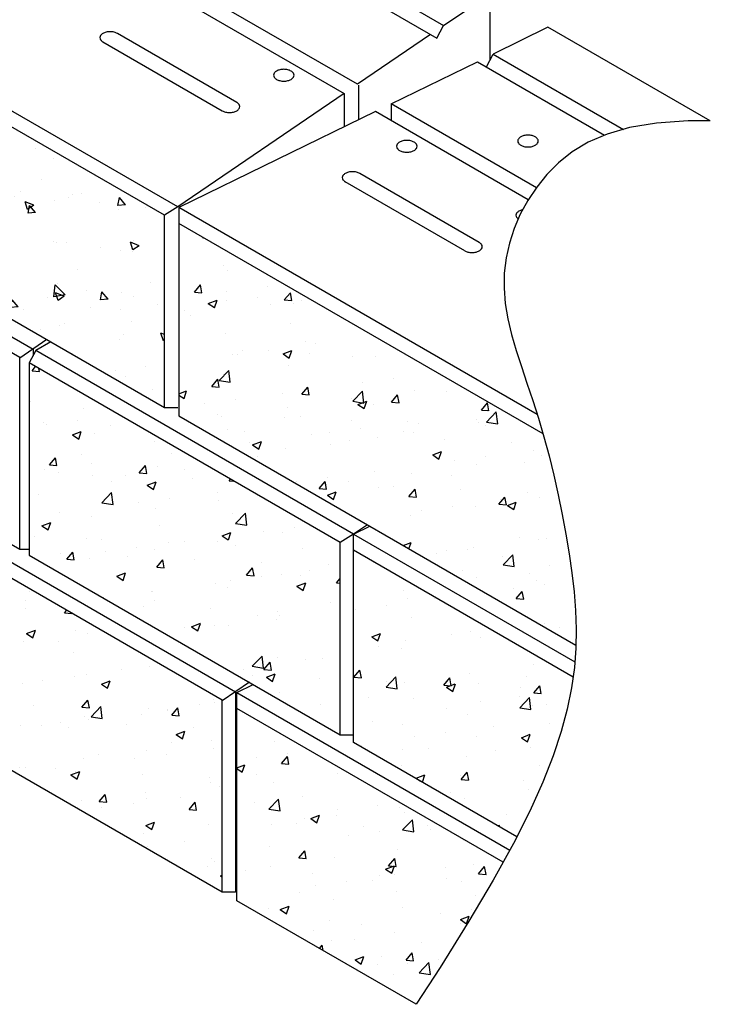
# Model space of a CAD drawing. Units: inches. Extents: x 440 to 754, y 1052 to 1259.
# Drawn here: x 513 to 533, y 1101 to 1131 of the extents above; entities that cross this region are included whole.
import ezdxf

# ---------------------------------------------------------------- set-up
doc = ezdxf.new("R2010")
doc.units = ezdxf.units.IN
doc.header["$MEASUREMENT"] = 0
doc.layers.add('UNIT', color=2, linetype='Continuous')

# ---------------------------------------------------------------- blocks, each defined once
blk = doc.blocks.new('*X12')
at = {"color": 0}
for p, q in [((364.107, 278.967), (364.236, 278.956)), ((364.236, 278.955), (364.221, 279.033)), ((363.934, 278.62), (363.934, 278.62)), ((364.034, 278.119), (364.034, 278.119)), ((362.849, 277.938), (362.849, 277.938)), ((362.948, 277.141), (362.948, 277.141)), ((360.589, 276.831), (360.589, 276.831)), ((361.527, 276.954), (361.527, 276.954)), ((362.078, 276.813), (362.34, 276.914)), ((362.265, 276.687), (362.341, 276.913)), ((363.988, 276.871), (363.988, 276.871)), ((360.939, 276.298), (361.231, 276.602)), ((361.273, 276.246), (361.231, 276.602)), ((361.842, 276.39), (362.023, 276.605)), ((362.066, 276.37), (362.023, 276.605)), ((362.04, 276.59), (362.04, 276.59)), ((362.078, 276.813), (362.264, 276.687)), ((360.146, 276.35), (360.146, 276.35)), ((360.939, 276.298), (361.272, 276.246)), ((361.842, 276.39), (362.066, 276.37)), ((360.117, 276.107), (360.117, 276.107)), ((362.119, 276.022), (362.119, 276.022)), ((362.32, 276.002), (362.32, 276.002)), ((364.121, 275.938), (364.121, 275.938)), ((364.33, 275.974), (364.33, 275.974)), ((358.906, 275.688), (358.906, 275.688)), ((358.927, 275.603), (359.19, 275.704)), ((359.114, 275.477), (359.19, 275.704)), ((361.961, 275.662), (361.961, 275.662)), ((358.927, 275.603), (359.114, 275.478)), ((359.602, 275.352), (359.602, 275.352)), ((360.133, 275.627), (360.133, 275.627)), ((360.541, 275.475), (360.541, 275.475)), ((360.908, 275.603), (360.908, 275.603)), ((362.91, 275.518), (362.91, 275.518)), ((363.942, 275.623), (363.942, 275.623)), ((357.946, 275.251), (357.946, 275.251)), ((360.101, 275.102), (360.101, 275.102)), ((361.995, 275.342), (361.995, 275.342)), ((363.218, 275.179), (363.218, 275.179)), ((364.316, 275.303), (364.38, 275.328)), ((364.316, 275.303), (364.38, 275.26)), ((358.175, 274.838), (358.175, 274.838)), ((361.031, 274.803), (361.031, 274.803)), ((363.343, 274.495), (363.343, 274.495)), ((364.282, 274.619), (364.282, 274.619)), ((356.983, 274.04), (357.164, 274.255)), ((357.207, 274.02), (357.164, 274.255)), ((357.369, 274.285), (357.369, 274.285)), ((358.844, 274.428), (358.844, 274.428)), ((359.371, 274.201), (359.371, 274.201)), ((360.975, 274.183), (360.975, 274.183)), ((361.165, 274.094), (361.428, 274.194)), ((361.352, 273.967), (361.428, 274.194)), ((363.897, 274.374), (363.897, 274.374)), ((356.657, 274.052), (356.657, 274.052)), ((356.983, 274.04), (357.207, 274.02)), ((359.554, 273.996), (359.554, 273.996)), ((359.673, 273.805), (359.853, 274.02)), ((359.897, 273.785), (359.854, 274.02)), ((361.165, 274.094), (361.352, 273.968)), ((361.373, 274.116), (361.373, 274.116)), ((361.949, 274.093), (361.949, 274.093)), ((363.375, 274.031), (363.375, 274.031)), ((358.13, 273.589), (358.13, 273.589)), ((358.616, 273.873), (358.616, 273.873)), ((359.673, 273.805), (359.897, 273.785)), ((360.055, 273.853), (360.055, 273.853)), ((362.362, 273.569), (362.543, 273.785)), ((362.587, 273.549), (362.543, 273.784)), ((354.827, 273.374), (354.827, 273.374)), ((356.182, 273.308), (356.182, 273.308)), ((356.247, 273.561), (356.247, 273.561)), ((362.362, 273.569), (362.586, 273.55)), ((362.464, 273.491), (362.464, 273.491)), ((354.288, 273.068), (354.288, 273.068)), ((360.277, 273.116), (360.277, 273.116)), ((362.357, 273.016), (362.357, 273.016)), ((363.295, 273.14), (363.295, 273.14)), ((363.851, 273.126), (363.851, 273.126)), ((357.434, 272.645), (357.726, 272.949)), ((357.768, 272.593), (357.726, 272.949)), ((358.015, 272.884), (358.277, 272.985)), ((358.015, 272.884), (358.201, 272.758)), ((358.09, 272.74), (358.09, 272.74)), ((358.201, 272.758), (358.277, 272.985)), ((359.988, 272.704), (359.988, 272.704)), ((361.904, 272.845), (361.904, 272.845)), ((354.637, 272.453), (354.637, 272.453)), ((357.434, 272.645), (357.767, 272.593)), ((358.568, 272.517), (358.568, 272.517)), ((360.009, 272.605), (360.009, 272.605)), ((355.903, 272.365), (355.903, 272.365)), ((356.639, 272.369), (356.639, 272.369)), ((357.629, 272.394), (357.629, 272.394)), ((358.084, 272.341), (358.084, 272.341)), ((358.641, 272.284), (358.641, 272.284)), ((360.643, 272.2), (360.643, 272.2)), ((361.436, 272.024), (361.728, 272.329)), ((361.77, 271.972), (361.728, 272.329)), ((352.124, 271.69), (352.304, 271.905)), ((352.348, 271.67), (352.305, 271.905)), ((353.426, 272.034), (353.426, 272.034)), ((353.716, 271.989), (353.716, 271.989)), ((353.841, 271.895), (353.841, 271.895)), ((354.242, 271.82), (354.242, 271.82)), ((355.261, 272.082), (355.261, 272.082)), ((355.428, 271.95), (355.428, 271.95)), ((356.136, 272.06), (356.136, 272.06)), ((357.43, 271.865), (357.43, 271.865)), ((361.436, 272.024), (361.77, 271.973)), ((351.529, 271.614), (351.529, 271.614)), ((352.124, 271.69), (352.348, 271.67)), ((352.317, 271.556), (352.317, 271.556)), ((352.902, 271.771), (352.902, 271.771)), ((354.813, 271.454), (354.994, 271.67)), ((354.864, 271.675), (355.126, 271.775)), ((354.864, 271.675), (355.05, 271.549)), ((355.038, 271.435), (354.994, 271.67)), ((355.05, 271.548), (355.126, 271.775)), ((359.432, 271.781), (359.432, 271.781)), ((361.434, 271.696), (361.434, 271.696)), ((354.813, 271.454), (355.038, 271.435)), ((357.503, 271.219), (357.684, 271.435)), ((357.728, 271.199), (357.684, 271.434)), ((359.002, 271.225), (359.002, 271.225)), ((359.964, 271.357), (359.964, 271.357)), ((360.253, 271.374), (360.516, 271.475)), ((360.253, 271.374), (360.439, 271.248)), ((360.44, 271.248), (360.516, 271.475)), ((357.503, 271.219), (357.727, 271.2)), ((357.581, 271.038), (357.581, 271.038)), ((358.038, 271.092), (358.038, 271.092)), ((360.193, 270.984), (360.374, 271.199)), ((360.193, 270.984), (360.233, 270.98)), ((360.397, 271.075), (360.374, 271.199)), ((356.091, 270.811), (356.091, 270.811)), ((356.643, 270.915), (356.643, 270.915)), ((351.713, 270.465), (351.975, 270.566)), ((351.713, 270.465), (351.899, 270.339)), ((351.889, 270.632), (351.889, 270.632)), ((351.9, 270.339), (351.976, 270.566)), ((352.854, 270.416), (352.854, 270.416)), ((353.891, 270.547), (353.891, 270.547)), ((354.197, 270.571), (354.197, 270.571)), ((354.274, 270.603), (354.274, 270.603)), ((355.893, 270.463), (355.893, 270.463)), ((357.895, 270.378), (357.895, 270.378)), ((357.935, 270.503), (357.935, 270.503)), ((351.915, 270.292), (351.915, 270.292)), ((352.271, 270.307), (352.271, 270.307)), ((355.748, 270.127), (355.748, 270.127)), ((357.102, 270.165), (357.365, 270.266)), ((357.102, 270.165), (357.289, 270.039)), ((357.289, 270.039), (357.365, 270.265)), ((357.993, 269.844), (357.993, 269.844)), ((353.561, 269.752), (353.561, 269.752)), ((356.045, 269.563), (356.045, 269.563)), ((356.595, 269.559), (356.595, 269.559)), ((358.015, 269.746), (358.015, 269.746)), ((351.374, 269.376), (351.374, 269.376)), ((353.929, 268.992), (354.221, 269.297)), ((354.151, 269.323), (354.151, 269.323)), ((354.263, 268.94), (354.221, 269.296)), ((355.656, 269.436), (355.656, 269.436)), ((356.646, 269.304), (356.646, 269.304)), ((351.868, 268.937), (351.868, 268.937)), ((352.226, 269.059), (352.226, 269.059)), ((352.644, 268.869), (352.825, 269.085)), ((352.644, 268.869), (352.868, 268.849)), ((352.868, 268.849), (352.825, 269.084)), ((353.288, 269.124), (353.288, 269.124)), ((353.929, 268.992), (354.262, 268.94)), ((353.951, 268.955), (354.214, 269.056)), ((353.951, 268.955), (354.138, 268.829)), ((354.138, 268.829), (354.214, 269.056)), ((354.459, 268.928), (354.459, 268.928)), ((351.159, 268.716), (351.159, 268.716)), ((353.161, 268.631), (353.161, 268.631)), ((355.334, 268.634), (355.515, 268.849)), ((355.334, 268.634), (355.558, 268.614)), ((355.558, 268.614), (355.515, 268.849)), ((352.272, 268.553), (352.272, 268.553)), ((355.163, 268.547), (355.163, 268.547)), ((351.95, 268.212), (351.95, 268.212)), ((353.952, 268.127), (353.952, 268.127)), ((354.105, 268.075), (354.105, 268.075)), ((350.957, 267.806), (351.063, 267.847)), ((350.987, 267.62), (351.063, 267.846)), ((352.18, 267.81), (352.18, 267.81)), ((354.67, 267.957), (354.67, 267.957)), ((350.957, 267.64), (350.987, 267.62)), ((352.301, 267.645), (352.301, 267.645)), ((353.705, 267.241), (353.705, 267.241)), ((351.518, 266.865), (351.518, 266.865)), ((352.134, 266.562), (352.134, 266.562)), ((352.415, 266.725), (352.415, 266.725)), ((351.315, 266.166), (351.315, 266.166))]:
    blk.add_line(p, q, dxfattribs=at)
blk = doc.blocks.new('*X10')
at = {"color": 0}
for p, q in [((396.957, 130.053), (396.957, 130.053)), ((397.708, 129.394), (397.971, 129.495)), ((397.708, 129.394), (397.895, 129.268)), ((397.895, 129.268), (397.971, 129.494)), ((398.019, 129.303), (398.019, 129.303)), ((396.968, 129.007), (397.148, 129.222)), ((396.968, 129.007), (397.192, 128.987)), ((397.192, 128.987), (397.149, 129.222)), ((397.856, 129.23), (397.856, 129.23)), ((398.75, 128.821), (398.75, 128.821)), ((398.833, 128.797), (398.833, 128.797)), ((399.657, 128.771), (399.791, 128.931)), ((399.657, 128.771), (399.882, 128.752)), ((399.882, 128.751), (399.855, 128.893)), ((397.853, 127.891), (398.146, 128.195)), ((398.187, 127.839), (398.146, 128.195)), ((399.401, 128.136), (399.401, 128.136)), ((400.34, 128.259), (400.34, 128.259)), ((397.033, 127.824), (397.033, 127.824)), ((397.853, 127.891), (398.187, 127.839)), ((399.288, 127.918), (399.288, 127.918)), ((399.947, 127.884), (400.209, 127.985)), ((399.947, 127.884), (400.133, 127.758)), ((400.133, 127.758), (400.209, 127.984)), ((400.63, 127.836), (400.63, 127.836)), ((397.101, 127.542), (397.101, 127.542)), ((398.704, 127.572), (398.704, 127.572)), ((401.856, 127.27), (402.145, 127.572)), ((402.189, 127.218), (402.148, 127.57)), ((401.856, 127.27), (402.189, 127.218)), ((400.774, 126.967), (400.774, 126.967)), ((396.856, 126.698), (397.058, 126.775)), ((396.856, 126.634), (396.982, 126.549)), ((396.982, 126.548), (397.058, 126.775)), ((398.103, 126.881), (398.103, 126.881)), ((398.415, 126.656), (398.415, 126.656)), ((399.353, 126.78), (399.353, 126.78)), ((400.105, 126.796), (400.105, 126.796)), ((402.107, 126.711), (402.107, 126.711)), ((402.478, 126.828), (402.478, 126.828)), ((396.892, 126.461), (396.892, 126.461)), ((397.488, 126.186), (397.669, 126.401)), ((397.712, 126.166), (397.669, 126.401)), ((398.894, 126.377), (398.894, 126.377)), ((400.584, 126.588), (400.584, 126.588)), ((402.185, 126.374), (402.448, 126.475)), ((402.185, 126.374), (402.372, 126.248)), ((402.372, 126.248), (402.448, 126.475)), ((403.507, 126.431), (403.507, 126.431)), ((397.488, 126.186), (397.712, 126.166)), ((398.659, 126.324), (398.659, 126.324)), ((400.178, 125.951), (400.358, 126.166)), ((400.402, 125.931), (400.359, 126.166)), ((400.896, 126.292), (400.896, 126.292)), ((401.32, 126.056), (401.32, 126.056)), ((402.898, 126.208), (402.898, 126.208)), ((404.514, 126.11), (404.514, 126.11)), ((400.178, 125.951), (400.402, 125.931)), ((402.155, 125.8), (402.155, 125.8)), ((402.867, 125.715), (403.048, 125.931)), ((403.092, 125.695), (403.048, 125.93)), ((403.094, 125.923), (403.094, 125.923)), ((404.38, 125.861), (404.38, 125.861)), ((399.133, 125.68), (399.133, 125.68)), ((399.787, 125.488), (399.787, 125.488)), ((402.433, 125.58), (402.433, 125.58)), ((402.867, 125.715), (403.092, 125.696)), ((404.405, 125.608), (404.405, 125.608)), ((405.557, 125.48), (405.626, 125.562)), ((405.557, 125.48), (405.781, 125.46)), ((405.781, 125.46), (405.779, 125.473)), ((396.946, 125.305), (396.946, 125.305)), ((397.428, 125.177), (397.428, 125.177)), ((398.367, 125.301), (398.367, 125.301)), ((399.034, 125.165), (399.297, 125.265)), ((399.034, 125.165), (399.221, 125.039)), ((399.221, 125.039), (399.297, 125.265)), ((400.539, 125.34), (400.539, 125.34)), ((402.218, 125.232), (402.218, 125.232)), ((397.357, 124.974), (397.357, 124.974)), ((398.613, 125.076), (398.613, 125.076)), ((399.359, 124.89), (399.359, 124.89)), ((404.423, 124.864), (404.686, 124.965)), ((404.423, 124.864), (404.61, 124.739)), ((404.61, 124.738), (404.686, 124.965)), ((405.896, 124.943), (405.896, 124.943)), ((406.26, 124.877), (406.26, 124.877)), ((400.032, 124.857), (400.032, 124.857)), ((401.361, 124.805), (401.361, 124.805)), ((403.363, 124.721), (403.363, 124.721)), ((403.528, 124.631), (403.528, 124.631)), ((404.335, 124.613), (404.335, 124.613)), ((405.364, 124.636), (405.364, 124.636)), ((397.845, 124.481), (397.845, 124.481)), ((401.169, 124.321), (401.169, 124.321)), ((402.108, 124.444), (402.108, 124.444)), ((402.387, 124.331), (402.387, 124.331)), ((405.838, 124.295), (405.838, 124.295)), ((407.366, 124.552), (407.366, 124.552)), ((398.801, 124.009), (398.801, 124.009)), ((400.493, 124.091), (400.493, 124.091)), ((398.595, 123.871), (398.643, 123.922)), ((398.652, 123.838), (398.643, 123.921)), ((401.273, 123.655), (401.535, 123.756)), ((401.459, 123.529), (401.535, 123.755)), ((403.651, 123.92), (403.651, 123.92)), ((407.269, 123.775), (407.269, 123.775)), ((408.109, 123.868), (408.109, 123.868)), ((401.273, 123.655), (401.459, 123.529)), ((401.464, 123.544), (401.464, 123.544)), ((404.91, 123.464), (404.91, 123.464)), ((405.849, 123.588), (405.849, 123.588)), ((406.215, 123.628), (406.215, 123.628)), ((406.662, 123.355), (406.924, 123.455)), ((406.848, 123.228), (406.925, 123.455)), ((400.698, 123.13), (400.879, 123.345)), ((400.698, 123.13), (400.922, 123.11)), ((400.922, 123.11), (400.879, 123.345)), ((402.353, 122.996), (402.645, 123.301)), ((402.541, 123.152), (402.541, 123.152)), ((402.686, 122.944), (402.645, 123.301)), ((403.388, 122.894), (403.569, 123.11)), ((403.612, 122.875), (403.569, 123.11)), ((404.289, 123.364), (404.289, 123.364)), ((406.662, 123.355), (406.848, 123.229)), ((400.447, 122.843), (400.447, 122.843)), ((400.631, 122.889), (400.631, 122.889)), ((401.121, 122.965), (401.121, 122.965)), ((402.342, 123.083), (402.342, 123.083)), ((402.353, 122.996), (402.686, 122.945)), ((402.632, 122.804), (402.632, 122.804)), ((403.388, 122.894), (403.612, 122.875)), ((406.077, 122.659), (406.258, 122.875)), ((406.302, 122.639), (406.258, 122.874)), ((410.011, 122.901), (410.011, 122.901)), ((410.057, 122.809), (410.057, 122.809)), ((404.634, 122.72), (404.634, 122.72)), ((406.077, 122.659), (406.302, 122.64)), ((406.355, 122.376), (406.647, 122.68)), ((406.636, 122.635), (406.636, 122.635)), ((406.689, 122.324), (406.647, 122.68)), ((408.063, 122.62), (408.063, 122.62)), ((408.638, 122.551), (408.638, 122.551)), ((408.651, 122.607), (408.651, 122.607)), ((408.767, 122.424), (408.948, 122.639)), ((408.991, 122.404), (408.948, 122.639)), ((409.589, 122.731), (409.589, 122.731)), ((401.421, 122.385), (401.421, 122.385)), ((403.423, 122.301), (403.423, 122.301)), ((403.511, 122.145), (403.774, 122.246)), ((403.698, 122.019), (403.774, 122.246)), ((405.425, 122.216), (405.425, 122.216)), ((406.169, 122.38), (406.169, 122.38)), ((406.282, 122.296), (406.282, 122.296)), ((406.355, 122.376), (406.688, 122.324)), ((407.87, 122.433), (407.87, 122.433)), ((408.767, 122.424), (408.991, 122.404)), ((403.511, 122.145), (403.698, 122.019)), ((403.923, 121.985), (403.923, 121.985)), ((404.244, 122.116), (404.244, 122.116)), ((404.862, 122.109), (404.862, 122.109)), ((405.683, 122.058), (405.683, 122.058)), ((407.427, 122.132), (407.427, 122.132)), ((408.9, 121.845), (409.163, 121.946)), ((409.087, 121.719), (409.163, 121.945)), ((409.429, 122.047), (409.429, 122.047)), ((402.296, 121.835), (402.296, 121.835)), ((403.496, 121.682), (403.496, 121.682)), ((408.9, 121.845), (409.087, 121.719)), ((409.965, 121.653), (409.965, 121.653)), ((408.018, 121.372), (408.018, 121.372)), ((408.768, 121.61), (408.768, 121.61)), ((410.023, 121.439), (410.023, 121.439)), ((406.123, 121.132), (406.123, 121.132)), ((406.581, 121.234), (406.581, 121.234)), ((407.664, 121.128), (407.664, 121.128)), ((408.603, 121.252), (408.603, 121.252)), ((404.198, 120.868), (404.198, 120.868)), ((404.394, 120.859), (404.394, 120.859)), ((405.296, 120.817), (405.296, 120.817)), ((405.749, 120.635), (406.012, 120.736)), ((405.749, 120.635), (405.936, 120.509)), ((405.89, 120.729), (405.89, 120.729)), ((405.936, 120.509), (406.012, 120.736)), ((407.892, 120.645), (407.892, 120.645)), ((409.894, 120.56), (409.894, 120.56)), ((409.92, 120.404), (409.92, 120.404)), ((410.2, 120.297), (410.2, 120.297)), ((406.078, 119.883), (406.078, 119.883)), ((406.598, 119.838), (406.779, 120.054)), ((406.822, 119.818), (406.779, 120.054)), ((407.972, 120.123), (407.972, 120.123)), ((408.013, 119.922), (408.013, 119.922)), ((409.037, 119.96), (409.037, 119.96)), ((406.598, 119.838), (406.822, 119.819)), ((406.678, 119.649), (406.678, 119.649)), ((407.616, 119.773), (407.616, 119.773)), ((409.288, 119.603), (409.468, 119.819)), ((409.288, 119.603), (409.512, 119.583)), ((409.512, 119.583), (409.468, 119.818)), ((407.988, 119.125), (408.25, 119.226)), ((407.988, 119.125), (408.174, 119)), ((408.174, 118.999), (408.25, 119.226)), ((409.874, 119.156), (409.874, 119.156)), ((407.926, 118.875), (407.926, 118.875)), ((408.05, 118.481), (408.05, 118.481)), ((409.163, 118.644), (409.163, 118.644)), ((409.954, 118.14), (409.954, 118.14)), ((409.828, 117.908), (409.828, 117.908)), ((410.046, 118.06), (410.046, 118.06)), ((410.226, 117.616), (410.28, 117.636)), ((410.226, 117.616), (410.28, 117.58))]:
    blk.add_line(p, q, dxfattribs=at)
blk = doc.blocks.new('*X30')
at = {"color": 0}
for p, q in [((390.203, 366.149), (390.203, 366.149)), ((390.799, 366.107), (390.799, 366.107)), ((390.586, 365.778), (390.586, 365.778)), ((389.648, 365.654), (389.648, 365.654)), ((390.397, 365.473), (390.578, 365.689)), ((390.397, 365.473), (390.621, 365.454)), ((390.621, 365.453), (390.578, 365.688)), ((389.062, 365.35), (389.3, 365.441)), ((389.062, 365.324), (389.224, 365.215)), ((389.224, 365.215), (389.3, 365.441)), ((389.661, 365.158), (389.661, 365.158)), ((390.158, 364.9), (390.158, 364.9)), ((392.083, 365.164), (392.083, 365.164)), ((389.6, 364.299), (389.6, 364.299)), ((390.023, 364.111), (390.315, 364.416)), ((390.356, 364.059), (390.315, 364.415)), ((391.02, 364.486), (391.02, 364.486)), ((390.023, 364.111), (390.356, 364.059)), ((390.069, 364.191), (390.069, 364.191)), ((392.071, 364.106), (392.071, 364.106)), ((393.28, 364.221), (393.28, 364.221)), ((393.932, 364.156), (393.932, 364.156)), ((394.073, 364.022), (394.073, 364.022)), ((391.093, 363.846), (391.093, 363.846)), ((391.276, 363.831), (391.538, 363.932)), ((391.276, 363.831), (391.462, 363.705)), ((391.462, 363.705), (391.539, 363.931)), ((392.038, 363.916), (392.038, 363.916)), ((394.025, 363.49), (394.317, 363.795)), ((394.359, 363.438), (394.317, 363.795)), ((390.112, 363.652), (390.112, 363.652)), ((390.86, 363.687), (390.86, 363.687)), ((392.862, 363.603), (392.862, 363.603)), ((393.341, 363.442), (393.341, 363.442)), ((394.025, 363.49), (394.358, 363.439)), ((394.761, 363.629), (394.761, 363.629)), ((394.863, 363.518), (394.863, 363.518)), ((392.402, 363.318), (392.402, 363.318)), ((395.834, 363.189), (395.834, 363.189)), ((390.034, 363.007), (390.034, 363.007)), ((390.917, 362.653), (391.098, 362.868)), ((391.142, 362.633), (391.098, 362.868)), ((393.886, 362.908), (393.886, 362.908)), ((390.917, 362.653), (391.141, 362.633)), ((391.992, 362.667), (391.992, 362.667)), ((393.607, 362.417), (393.788, 362.633)), ((393.831, 362.397), (393.788, 362.632)), ((389.323, 362.285), (389.323, 362.285)), ((390.067, 362.403), (390.067, 362.403)), ((393.514, 362.321), (393.777, 362.422)), ((393.514, 362.321), (393.701, 362.195)), ((393.607, 362.417), (393.831, 362.398)), ((393.701, 362.195), (393.777, 362.422)), ((395.312, 362.359), (395.312, 362.359)), ((396.143, 362.462), (396.143, 362.462)), ((396.297, 362.182), (396.477, 362.397)), ((396.521, 362.162), (396.478, 362.397)), ((391.325, 362.2), (391.325, 362.2)), ((392.354, 361.963), (392.354, 361.963)), ((393.125, 361.984), (393.125, 361.984)), ((393.327, 362.116), (393.327, 362.116)), ((393.774, 362.15), (393.774, 362.15)), ((395.329, 362.031), (395.329, 362.031)), ((395.788, 361.94), (395.788, 361.94)), ((396.297, 362.182), (396.521, 362.162)), ((391.415, 361.839), (391.415, 361.839)), ((393.841, 361.659), (393.841, 361.659)), ((390.938, 361.608), (390.938, 361.608)), ((391.946, 361.419), (391.946, 361.419)), ((396.21, 361.536), (396.21, 361.536)), ((390.021, 361.155), (390.021, 361.155)), ((390.363, 361.112), (390.626, 361.212)), ((390.363, 361.112), (390.55, 360.986)), ((390.55, 360.985), (390.626, 361.212)), ((394.024, 361.16), (394.024, 361.16)), ((396.095, 361.106), (396.095, 361.106)), ((391.837, 360.785), (391.837, 360.785)), ((395.156, 360.983), (395.156, 360.983)), ((395.752, 360.811), (396.015, 360.912)), ((395.752, 360.811), (395.939, 360.685)), ((395.939, 360.685), (396.015, 360.912)), ((391.368, 360.484), (391.368, 360.484)), ((392.788, 360.671), (392.788, 360.671)), ((395.743, 360.692), (395.743, 360.692)), ((391.901, 360.171), (391.901, 360.171)), ((392.596, 360.199), (392.596, 360.199)), ((393.795, 360.411), (393.795, 360.411)), ((391.534, 359.947), (391.618, 360.047)), ((391.649, 359.881), (391.619, 360.047)), ((394.598, 360.115), (394.598, 360.115)), ((392.602, 359.602), (392.864, 359.702)), ((392.602, 359.602), (392.788, 359.476)), ((392.788, 359.476), (392.864, 359.702)), ((393.387, 359.696), (393.387, 359.696)), ((394.127, 359.597), (394.308, 359.812)), ((394.127, 359.597), (394.351, 359.577)), ((394.352, 359.577), (394.308, 359.812)), ((395.108, 359.627), (395.108, 359.627)), ((393.269, 359.472), (393.269, 359.472)), ((394.17, 359.504), (394.17, 359.504)), ((394.522, 359.217), (394.814, 359.521)), ((394.856, 359.165), (394.814, 359.521)), ((393.749, 359.163), (393.749, 359.163)), ((394.522, 359.217), (394.855, 359.165))]:
    blk.add_line(p, q, dxfattribs=at)
blk = doc.blocks.new('*X28')
at = {"color": 0}
for p, q in [((388.034, 381.206), (388.042, 381.214)), ((388.034, 381.206), (388.064, 381.201)), ((388.676, 380.367), (388.676, 380.367)), ((388.795, 380.227), (388.795, 380.227)), ((387.795, 379.577), (387.976, 379.792)), ((387.967, 379.819), (387.967, 379.819)), ((388.02, 379.557), (387.976, 379.792)), ((388.757, 379.599), (388.757, 379.599)), ((389.969, 379.734), (389.969, 379.734)), ((387.795, 379.577), (388.019, 379.557)), ((388.21, 379.238), (388.473, 379.338)), ((388.397, 379.111), (388.473, 379.338)), ((388.758, 379.315), (388.758, 379.315)), ((389.694, 379.404), (389.694, 379.404)), ((390.485, 379.342), (390.666, 379.557)), ((390.485, 379.342), (390.709, 379.322)), ((390.709, 379.322), (390.666, 379.557)), ((390.997, 379.323), (390.997, 379.323)), ((387.507, 379.028), (387.507, 379.028)), ((388.21, 379.238), (388.397, 379.112)), ((390.058, 379.2), (390.058, 379.2)), ((390.76, 379.23), (390.76, 379.23)), ((387.69, 378.888), (387.69, 378.888)), ((390.659, 378.632), (390.659, 378.632)), ((388.712, 378.351), (388.712, 378.351)), ((390.01, 377.844), (390.01, 377.844)), ((391.126, 378.091), (391.126, 378.091)), ((391.431, 378.031), (391.431, 378.031)), ((388.939, 377.716), (388.939, 377.716)), ((389.071, 377.721), (389.071, 377.721)), ((389.223, 377.828), (389.223, 377.828)), ((390.449, 377.728), (390.711, 377.829)), ((390.449, 377.728), (390.635, 377.602)), ((390.635, 377.602), (390.711, 377.828)), ((391.225, 377.743), (391.225, 377.743)), ((392.539, 377.648), (392.539, 377.648)), ((393.226, 377.659), (393.226, 377.659)), ((390.614, 377.384), (390.614, 377.384)), ((388.316, 376.756), (388.496, 376.972)), ((388.54, 376.736), (388.497, 376.971)), ((388.531, 376.932), (388.823, 377.236)), ((388.666, 377.103), (388.666, 377.103)), ((388.865, 376.88), (388.823, 377.236)), ((393.751, 376.988), (393.751, 376.988)), ((388.316, 376.756), (388.54, 376.737)), ((388.531, 376.932), (388.865, 376.88)), ((391.005, 376.521), (391.186, 376.736)), ((391.23, 376.501), (391.186, 376.736)), ((392.812, 376.864), (392.812, 376.864)), ((387.33, 376.531), (387.56, 376.619)), ((387.33, 376.497), (387.484, 376.392)), ((387.485, 376.392), (387.561, 376.619)), ((389.024, 376.365), (389.024, 376.365)), ((390.444, 376.552), (390.444, 376.552)), ((391.005, 376.521), (391.229, 376.501)), ((392.494, 376.399), (392.494, 376.399)), ((392.533, 376.311), (392.825, 376.616)), ((392.867, 376.259), (392.826, 376.615)), ((393.695, 376.286), (393.876, 376.501)), ((393.919, 376.266), (393.876, 376.501)), ((394.388, 376.639), (394.388, 376.639)), ((395.345, 376.605), (395.345, 376.605)), ((388.085, 376.242), (388.085, 376.242)), ((390.568, 376.135), (390.568, 376.135)), ((392.533, 376.311), (392.867, 376.26)), ((392.687, 376.218), (392.95, 376.319)), ((392.687, 376.218), (392.874, 376.092)), ((392.874, 376.092), (392.95, 376.318)), ((393.158, 376.229), (393.158, 376.229)), ((393.695, 376.286), (393.919, 376.266)), ((396.385, 376.05), (396.566, 376.266)), ((396.609, 376.03), (396.566, 376.265)), ((388.493, 375.912), (388.493, 375.912)), ((388.62, 375.854), (388.62, 375.854)), ((390.494, 375.827), (390.494, 375.827)), ((390.971, 375.854), (390.971, 375.854)), ((396.244, 375.781), (396.244, 375.781)), ((396.385, 376.05), (396.609, 376.031)), ((396.535, 375.691), (396.827, 375.995)), ((396.553, 376.007), (396.553, 376.007)), ((396.869, 375.639), (396.828, 375.995)), ((388.784, 375.479), (388.784, 375.479)), ((392.496, 375.743), (392.496, 375.743)), ((392.765, 375.509), (392.765, 375.509)), ((394.185, 375.696), (394.185, 375.696)), ((394.498, 375.658), (394.498, 375.658)), ((396.29, 375.672), (396.29, 375.672)), ((396.5, 375.573), (396.5, 375.573)), ((396.535, 375.691), (396.869, 375.639)), ((389.283, 375.408), (389.283, 375.408)), ((391.285, 375.323), (391.285, 375.323)), ((391.826, 375.385), (391.826, 375.385)), ((393.287, 375.239), (393.287, 375.239)), ((394.057, 375.406), (394.057, 375.406)), ((394.342, 375.391), (394.342, 375.391)), ((389.457, 375.073), (389.457, 375.073)), ((389.536, 375.008), (389.799, 375.109)), ((389.536, 375.008), (389.723, 374.883)), ((389.723, 374.882), (389.799, 375.109)), ((390.523, 374.887), (390.523, 374.887)), ((391.87, 375.031), (391.87, 375.031)), ((392.448, 375.151), (392.448, 375.151)), ((395.289, 375.154), (395.289, 375.154)), ((397.291, 375.07), (397.291, 375.07)), ((389.683, 374.655), (389.683, 374.655)), ((394.925, 374.708), (395.188, 374.809)), ((394.925, 374.708), (395.112, 374.582)), ((395.112, 374.582), (395.188, 374.809)), ((396.505, 374.652), (396.505, 374.652)), ((397.926, 374.839), (397.926, 374.839)), ((398.17, 374.688), (398.17, 374.688)), ((395.567, 374.528), (395.567, 374.528)), ((396.244, 374.424), (396.244, 374.424)), ((397.676, 374.469), (397.676, 374.469)), ((391.778, 374.03), (391.778, 374.03)), ((393.198, 374.217), (393.198, 374.217)), ((394.297, 374.143), (394.297, 374.143)), ((395.489, 374.094), (395.489, 374.094)), ((390.839, 373.906), (390.839, 373.906)), ((391.526, 373.7), (391.706, 373.916)), ((391.75, 373.68), (391.707, 373.915)), ((391.75, 373.836), (391.75, 373.836)), ((392.402, 373.903), (392.402, 373.903)), ((393.302, 373.718), (393.302, 373.718)), ((393.752, 373.752), (393.752, 373.752)), ((391.526, 373.7), (391.75, 373.681)), ((391.775, 373.499), (392.037, 373.599)), ((391.775, 373.499), (391.961, 373.373)), ((391.961, 373.372), (392.037, 373.599)), ((394.215, 373.465), (394.396, 373.68)), ((394.215, 373.465), (394.439, 373.445)), ((394.44, 373.445), (394.396, 373.68)), ((395.754, 373.667), (395.754, 373.667)), ((396.905, 373.23), (397.086, 373.445)), ((397.129, 373.21), (397.086, 373.445)), ((397.756, 373.583), (397.756, 373.583)), ((398.124, 373.44), (398.124, 373.44)), ((395.519, 373.173), (395.519, 373.173)), ((396.199, 373.176), (396.199, 373.176)), ((396.905, 373.23), (397.129, 373.21)), ((396.939, 373.36), (396.939, 373.36)), ((397.164, 373.198), (397.426, 373.299)), ((397.164, 373.198), (397.35, 373.072)), ((397.351, 373.072), (397.427, 373.299)), ((394.251, 372.894), (394.251, 372.894)), ((394.58, 373.049), (394.58, 373.049)), ((394.042, 372), (394.276, 372.09)), ((394.213, 371.901), (394.276, 372.089)), ((397.521, 372.232), (397.521, 372.232)), ((398.078, 372.191), (398.078, 372.191)), ((398.321, 372.193), (398.321, 372.193)), ((395.024, 371.751), (395.024, 371.751)), ((395.334, 371.856), (395.334, 371.856)), ((395.953, 371.881), (395.953, 371.881)), ((396.153, 371.927), (396.153, 371.927)), ((397.025, 371.666), (397.025, 371.666)), ((397.033, 371.417), (397.325, 371.721)), ((397.366, 371.365), (397.325, 371.721)), ((397.033, 371.417), (397.366, 371.365)), ((398.42, 371.408), (398.42, 371.408)), ((399.027, 371.582), (399.027, 371.582)), ((395.814, 371.247), (395.814, 371.247)), ((397.816, 371.163), (397.816, 371.163)), ((396.233, 371.033), (396.233, 371.033)), ((398.033, 370.943), (398.033, 370.943)), ((398.273, 370.837), (398.273, 370.837)), ((396.506, 370.577), (396.514, 370.58)), ((396.512, 370.574), (396.514, 370.579)), ((397.334, 370.714), (397.334, 370.714)), ((397.425, 370.409), (397.606, 370.624)), ((397.65, 370.389), (397.606, 370.624)), ((397.425, 370.409), (397.65, 370.389)), ((398.281, 369.676), (398.281, 369.676)), ((398.707, 369.545), (398.707, 369.545))]:
    blk.add_line(p, q, dxfattribs=at)
blk = doc.blocks.new('*X24')
at = {"color": 0}
for p, q in [((382.936, 377.227), (383.041, 377.351)), ((383.161, 377.207), (383.145, 377.291)), ((382.936, 377.227), (383.16, 377.207)), ((382.899, 376.317), (382.899, 376.317)), ((384.489, 376.081), (384.489, 376.081)), ((383.278, 375.662), (383.278, 375.662)), ((383.358, 375.619), (383.358, 375.619)), ((384.296, 375.743), (384.296, 375.743)), ((385.28, 375.577), (385.28, 375.577)), ((384.147, 375.309), (384.409, 375.41)), ((384.147, 375.309), (384.333, 375.183)), ((384.334, 375.183), (384.41, 375.409)), ((384.801, 375.35), (384.801, 375.35)), ((382.853, 375.069), (382.853, 375.069)), ((386.597, 375.103), (386.597, 375.103)), ((383.456, 374.406), (383.637, 374.622)), ((383.681, 374.386), (383.637, 374.621)), ((384.41, 374.728), (384.41, 374.728)), ((387.098, 374.763), (387.098, 374.763)), ((383.456, 374.406), (383.681, 374.386)), ((384.73, 374.451), (384.73, 374.451)), ((386.146, 374.171), (386.327, 374.386)), ((386.371, 374.151), (386.327, 374.386)), ((386.681, 374.366), (386.681, 374.366)), ((383.31, 374.264), (383.31, 374.264)), ((383.743, 374.175), (383.743, 374.175)), ((384.755, 374.102), (384.755, 374.102)), ((385.745, 374.09), (385.745, 374.09)), ((386.146, 374.171), (386.37, 374.151)), ((387.496, 374.28), (387.496, 374.28)), ((387.747, 374.006), (387.747, 374.006)), ((385.309, 373.904), (385.309, 373.904)), ((386.385, 373.799), (386.648, 373.9)), ((386.385, 373.799), (386.572, 373.673)), ((386.572, 373.673), (386.648, 373.899)), ((388.836, 373.935), (388.875, 373.983)), ((388.836, 373.935), (388.979, 373.923)), ((383.122, 373.529), (383.122, 373.529)), ((385.026, 373.279), (385.318, 373.584)), ((385.36, 373.227), (385.318, 373.583)), ((388.471, 373.594), (388.471, 373.594)), ((385.026, 373.279), (385.36, 373.227)), ((386.112, 373.284), (386.112, 373.284)), ((387.051, 373.407), (387.051, 373.407)), ((388.529, 373.357), (388.529, 373.357)), ((383.744, 372.972), (383.744, 372.972)), ((384.71, 372.853), (384.71, 372.853)), ((386.635, 373.117), (386.635, 373.117)), ((388.928, 372.967), (388.928, 372.967)), ((389.028, 372.658), (389.32, 372.963)), ((389.362, 372.606), (389.321, 372.963)), ((383.234, 372.589), (383.497, 372.69)), ((383.234, 372.589), (383.421, 372.464)), ((383.421, 372.463), (383.497, 372.69)), ((386.741, 372.592), (386.741, 372.592)), ((389.028, 372.658), (389.362, 372.607)), ((390.792, 372.551), (390.792, 372.551)), ((383.013, 372.259), (383.013, 372.259)), ((388.624, 372.289), (388.886, 372.39)), ((388.624, 372.289), (388.81, 372.163)), ((388.811, 372.163), (388.887, 372.39)), ((389.853, 372.427), (389.853, 372.427)), ((390.431, 372.39), (390.431, 372.39)), ((384.554, 372.217), (384.554, 372.217)), ((385.014, 372.174), (385.014, 372.174)), ((387.016, 372.089), (387.016, 372.089)), ((387.484, 372.115), (387.484, 372.115)), ((388.484, 372.109), (388.484, 372.109)), ((389.018, 372.005), (389.018, 372.005)), ((383.803, 371.755), (383.803, 371.755)), ((383.977, 371.585), (384.158, 371.801)), ((384.201, 371.565), (384.158, 371.801)), ((385.125, 371.805), (385.125, 371.805)), ((385.805, 371.67), (385.805, 371.67)), ((386.064, 371.928), (386.064, 371.928)), ((386.59, 371.869), (386.59, 371.869)), ((391.02, 371.92), (391.02, 371.92)), ((383.977, 371.585), (384.201, 371.566)), ((384.664, 371.605), (384.664, 371.605)), ((386.666, 371.35), (386.847, 371.566)), ((386.891, 371.33), (386.848, 371.565)), ((387.807, 371.586), (387.807, 371.586)), ((389.809, 371.501), (389.809, 371.501)), ((391.811, 371.417), (391.811, 371.417)), ((385.473, 371.08), (385.735, 371.18)), ((385.473, 371.08), (385.659, 370.954)), ((385.66, 370.953), (385.736, 371.18)), ((386.666, 371.35), (386.891, 371.33)), ((389.356, 371.115), (389.537, 371.33)), ((389.356, 371.115), (389.58, 371.095)), ((389.581, 371.095), (389.537, 371.33)), ((389.805, 371.071), (389.805, 371.071)), ((390.386, 371.142), (390.386, 371.142)), ((390.96, 371.105), (390.96, 371.105)), ((391.225, 371.258), (391.225, 371.258)), ((388.438, 370.861), (388.438, 370.861)), ((388.866, 370.948), (388.866, 370.948)), ((390.862, 370.779), (391.125, 370.88)), ((390.862, 370.779), (391.049, 370.653)), ((391.049, 370.653), (391.125, 370.88)), ((392.046, 370.879), (392.16, 371.015)), ((392.046, 370.879), (392.16, 370.869)), ((386.498, 370.636), (386.498, 370.636)), ((386.544, 370.621), (386.544, 370.621)), ((388.773, 370.73), (388.773, 370.73)), ((385.078, 370.449), (385.078, 370.449)), ((386.27, 370.183), (386.27, 370.183)), ((386.586, 370.355), (386.586, 370.355)), ((391.859, 370.282), (391.859, 370.282)), ((388.272, 370.099), (388.272, 370.099)), ((389.672, 369.907), (389.672, 369.907)), ((390.274, 370.014), (390.274, 370.014)), ((390.34, 369.894), (390.34, 369.894)), ((387.711, 369.57), (387.974, 369.671)), ((387.898, 369.444), (387.974, 369.67)), ((388.392, 369.612), (388.392, 369.612)), ((388.819, 369.592), (388.819, 369.592)), ((390.239, 369.779), (390.239, 369.779)), ((387.485, 369.531), (387.485, 369.531)), ((387.711, 369.57), (387.898, 369.444)), ((387.88, 369.469), (387.88, 369.469)), ((389.525, 368.385), (389.818, 368.689)), ((389.859, 368.333), (389.818, 368.689)), ((389.877, 368.294), (390.057, 368.509)), ((390.101, 368.274), (390.058, 368.509)), ((390.295, 368.645), (390.295, 368.645)), ((391.104, 368.594), (391.104, 368.594)), ((391.621, 368.612), (391.621, 368.612)), ((388.917, 368.219), (388.917, 368.219)), ((389.252, 368.3), (389.252, 368.3)), ((389.525, 368.385), (389.859, 368.333)), ((389.877, 368.294), (390.101, 368.274)), ((389.95, 368.06), (390.212, 368.161)), ((390.136, 367.934), (390.213, 368.16)), ((389.544, 368.098), (389.544, 368.098)), ((389.95, 368.06), (390.136, 367.934)), ((391.545, 368.013), (391.545, 368.013)), ((390.334, 367.594), (390.334, 367.594)), ((391.573, 367.257), (391.573, 367.257)), ((392.129, 366.413), (392.129, 366.413))]:
    blk.add_line(p, q, dxfattribs=at)
blk = doc.blocks.new('*X29')
at = {"color": 0}
for p, q in [((393.147, 371.481), (393.147, 371.481)), ((394.046, 370.657), (394.046, 370.657)), ((393.546, 370.215), (393.546, 370.215)), ((394.16, 370.398), (394.16, 370.398)), ((394.966, 370.402), (394.966, 370.402)), ((392.607, 370.091), (392.607, 370.091)), ((394.278, 369.845), (394.278, 369.845)), ((393.101, 369.269), (393.363, 369.37)), ((393.287, 369.143), (393.363, 369.37)), ((395.478, 369.345), (395.478, 369.345)), ((396.062, 369.43), (396.062, 369.43)), ((393.101, 369.269), (393.287, 369.144)), ((394.114, 369.149), (394.114, 369.149)), ((396.348, 369.235), (396.348, 369.235)), ((392.559, 368.736), (392.559, 368.736)), ((393.291, 368.97), (393.291, 368.97)), ((393.98, 368.923), (393.98, 368.923)), ((397.942, 368.446), (397.942, 368.446)), ((392.566, 368.059), (392.747, 368.274)), ((392.791, 368.039), (392.747, 368.274)), ((396.016, 368.182), (396.016, 368.182)), ((392.566, 368.059), (392.79, 368.039)), ((393.528, 367.764), (393.82, 368.069)), ((393.547, 367.929), (393.547, 367.929)), ((393.861, 367.712), (393.82, 368.068)), ((394.069, 367.901), (394.069, 367.901)), ((395.256, 367.823), (395.437, 368.039)), ((395.256, 367.823), (395.48, 367.804)), ((395.339, 367.76), (395.601, 367.86)), ((395.48, 367.803), (395.437, 368.039)), ((395.526, 367.634), (395.602, 367.86)), ((395.549, 367.844), (395.549, 367.844)), ((396.3, 367.879), (396.3, 367.879)), ((397.72, 368.066), (397.72, 368.066)), ((393.528, 367.764), (393.861, 367.712)), ((395.339, 367.76), (395.525, 367.634)), ((395.361, 367.755), (395.361, 367.755)), ((397.551, 367.76), (397.551, 367.76)), ((397.946, 367.588), (398.126, 367.804)), ((397.946, 367.588), (398.17, 367.568)), ((398.17, 367.568), (398.127, 367.803)), ((392.993, 367.444), (392.993, 367.444)), ((394.338, 367.425), (394.338, 367.425)), ((396.34, 367.34), (396.34, 367.34)), ((397.51, 367.483), (397.51, 367.483)), ((397.53, 367.143), (397.822, 367.448)), ((397.864, 367.091), (397.822, 367.448)), ((398.342, 367.256), (398.342, 367.256)), ((395.323, 367.108), (395.323, 367.108)), ((395.971, 366.934), (395.971, 366.934)), ((397.53, 367.143), (397.863, 367.092)), ((397.896, 367.198), (397.896, 367.198)), ((393.136, 366.732), (393.136, 366.732)), ((394.023, 366.653), (394.023, 366.653)), ((398.408, 366.66), (398.408, 366.66)), ((395.314, 366.4), (395.314, 366.4)), ((396.734, 366.587), (396.734, 366.587)), ((397.577, 366.25), (397.84, 366.351)), ((397.764, 366.124), (397.84, 366.35)), ((394.375, 366.276), (394.375, 366.276)), ((396.222, 366.284), (396.222, 366.284)), ((397.577, 366.25), (397.764, 366.124)), ((392.801, 366.023), (392.801, 366.023)), ((394.035, 365.909), (394.035, 365.909)), ((394.803, 365.938), (394.803, 365.938)), ((396.805, 365.853), (396.805, 365.853)), ((397.85, 365.949), (397.85, 365.949)), ((395.925, 365.685), (395.925, 365.685)), ((393.977, 365.404), (393.977, 365.404)), ((395.776, 365.003), (395.957, 365.218)), ((396.001, 364.983), (395.957, 365.218)), ((398.116, 365.42), (398.116, 365.42)), ((394.426, 365.04), (394.689, 365.141)), ((394.426, 365.04), (394.556, 364.953)), ((394.615, 364.919), (394.689, 365.141)), ((395.747, 365.108), (395.747, 365.108)), ((395.776, 365.003), (396, 364.983)), ((397.654, 364.972), (397.654, 364.972)), ((395.467, 364.596), (395.467, 364.596)), ((397.805, 364.701), (397.805, 364.701)), ((395.879, 364.437), (395.879, 364.437)), ((397.129, 363.941), (397.129, 363.941)), ((396.878, 363.612), (396.927, 363.631)), ((396.914, 363.591), (396.928, 363.631))]:
    blk.add_line(p, q, dxfattribs=at)

msp = doc.modelspace()

# ---------------------------------------------------------------- linework, layer by layer
at = {"layer": 'UNIT'}
for points in [[(526.799, 1129.658), (526.799, 1131.635), (520.953, 1135.01), (520.52, 1135.01), (520.52, 1135.26), (514.675, 1138.635), (513.033, 1137.833), (525.41, 1130.687), (526.799, 1131.635)], [(514.891, 1133.51), (509.984, 1136.344), (512.564, 1137.604), (525.211, 1130.302), (525.41, 1130.687)], [(514.458, 1133.26), (509.515, 1136.114), (503.633, 1133.241), (503.633, 1127.01), (517.056, 1119.26), (517.056, 1125.01), (503.633, 1132.76)], [(517.489, 1131.51), (522.433, 1128.656), (517.456, 1125.26), (503.633, 1133.241)], [(525.013, 1130.417), (522.83, 1128.927), (517.922, 1131.76)], [(533.39, 1127.83), (528.531, 1130.635), (526.889, 1129.833), (530.792, 1127.58)], [(526.691, 1129.448), (526.889, 1129.833)], [(528.186, 1125.835), (523.84, 1128.344), (526.42, 1129.604), (530.225, 1127.408)], [(512.726, 1115.01), (499.303, 1122.76), (499.303, 1128.991), (513.126, 1121.01), (513.126, 1120.81)], [(522.866, 1128.906), (522.866, 1127.868)], [(513.009, 1115.01), (512.726, 1115.01), (512.726, 1120.76), (499.303, 1128.51)], [(522.433, 1128.656), (522.433, 1127.656)], [(523.84, 1128.344), (523.84, 1127.844)], [(527.943, 1125.475), (523.371, 1128.114), (517.489, 1125.241), (517.489, 1119.01), (529.371, 1112.15)], [(533.39, 1127.83), (532.726, 1127.834), (531.779, 1127.767), (530.977, 1127.633), (530.3, 1127.44), (529.731, 1127.195), (529.254, 1126.906), (528.85, 1126.58), (528.502, 1126.226), (528.196, 1125.849), (527.929, 1125.454), (527.703, 1125.042), (527.519, 1124.616), (527.377, 1124.179), (527.279, 1123.733), (527.225, 1123.281), (527.218, 1122.826), (527.256, 1122.369), (527.333, 1121.909), (527.444, 1121.442), (527.58, 1120.968), (527.736, 1120.482), (527.904, 1119.984), (528.076, 1119.47), (528.247, 1118.938), (528.411, 1118.386), (528.564, 1117.819), (528.708, 1117.239), (528.84, 1116.652), (528.961, 1116.061), (529.069, 1115.471), (529.165, 1114.886), (529.246, 1114.311), (529.312, 1113.747), (529.358, 1113.19), (529.379, 1112.632), (529.37, 1112.065), (529.326, 1111.482), (529.241, 1110.876), (529.11, 1110.239), (528.929, 1109.565), (528.69, 1108.843), (528.381, 1108.057), (527.988, 1107.188), (527.498, 1106.218), (526.896, 1105.126), (526.169, 1103.896), (525.303, 1102.507), (524.59, 1101.411)], [(526.474, 1124.198), (522.902, 1126.26)], [(526.041, 1123.948), (522.469, 1126.01)], [(517.456, 1125.26), (517.056, 1125.01)], [(528.211, 1119.051), (517.489, 1125.241)], [(528.386, 1118.469), (517.489, 1124.76)], [(513.538, 1121.292), (512.726, 1120.738)], [(513.659, 1121.222), (513.209, 1120.962), (513.009, 1120.597), (513.009, 1114.847)], [(523.131, 1115.753), (522.719, 1115.472), (513.209, 1120.962)], [(513.009, 1114.847), (522.319, 1109.472), (522.319, 1115.222), (513.009, 1120.597)], [(517.056, 1119.26), (517.456, 1119.26)], [(518.788, 1104.76), (505.365, 1112.51), (505.365, 1118.741), (519.188, 1110.76), (519.188, 1104.76), (518.788, 1104.76), (518.788, 1110.51), (505.365, 1118.26)], [(522.719, 1115.472), (523.206, 1115.71)], [(522.719, 1115.472), (522.319, 1115.222)], [(527.601, 1106.422), (522.719, 1109.241), (522.719, 1115.472), (529.338, 1111.65)], [(529.286, 1111.199), (522.719, 1114.991)], [(519.6, 1111.042), (518.788, 1110.488)], [(519.221, 1110.741), (519.708, 1110.979)], [(524.59, 1101.411), (519.221, 1104.51), (519.221, 1110.741), (527.391, 1106.024)], [(527.19, 1105.659), (519.221, 1110.26)], [(522.319, 1109.472), (522.719, 1109.472)]]:
    msp.add_lwpolyline(points, dxfattribs=at)
for points in [[(518.788, 1128.135, 0.072341), (518.882, 1128.098, 0.058752), (519.005, 1128.084, 0.058752), (519.128, 1128.098, 0.072341), (519.221, 1128.135, 0.106617), (519.291, 1128.199, 0.156851), (519.311, 1128.26, 0.156851), (519.291, 1128.322, 0.106617), (519.221, 1128.385), (515.649, 1130.448, 0.072341), (515.555, 1130.485, 0.058752), (515.432, 1130.5, 0.058752), (515.31, 1130.485, 0.072341), (515.216, 1130.448, 0.106617), (515.146, 1130.385, 0.156851), (515.126, 1130.323, 0.156851), (515.146, 1130.261, 0.106617), (515.216, 1130.198)], [(520.629, 1129.375, 0.058752), (520.506, 1129.36, 0.072341), (520.412, 1129.323, 0.106617), (520.342, 1129.26, 0.156851), (520.322, 1129.198, 0.156851), (520.342, 1129.136, 0.106617), (520.412, 1129.073, 0.072341), (520.506, 1129.036, 0.058752), (520.629, 1129.021, 0.058752), (520.752, 1129.036, 0.072341), (520.845, 1129.073, 0.106617), (520.915, 1129.136, 0.156851), (520.935, 1129.198, 0.156851), (520.915, 1129.26, 0.106617), (520.845, 1129.323, 0.072341), (520.752, 1129.36, 0.058752)], [(527.936, 1127.406, 0.058752), (527.813, 1127.391, 0.072341), (527.719, 1127.354, 0.106617), (527.649, 1127.291, 0.156851), (527.63, 1127.229, 0.156851), (527.649, 1127.167, 0.106617), (527.719, 1127.104, 0.072341), (527.813, 1127.067, 0.058752), (527.936, 1127.052, 0.058752), (528.059, 1127.067, 0.072341), (528.152, 1127.104, 0.106617), (528.222, 1127.167, 0.156851), (528.242, 1127.229, 0.156851), (528.222, 1127.291, 0.106617), (528.152, 1127.354, 0.072341), (528.059, 1127.391, 0.058752)], [(524.309, 1127.25, 0.058752), (524.186, 1127.235, 0.072341), (524.093, 1127.198, 0.106617), (524.023, 1127.135, 0.156851), (524.003, 1127.073, 0.156851), (524.023, 1127.011, 0.106617), (524.093, 1126.948, 0.072341), (524.186, 1126.911, 0.058752), (524.309, 1126.896, 0.058752), (524.432, 1126.911, 0.072341), (524.526, 1126.948, 0.106617), (524.596, 1127.011, 0.156851), (524.615, 1127.073, 0.156851), (524.596, 1127.135, 0.106617), (524.526, 1127.198, 0.072341), (524.432, 1127.235, 0.058752)]]:
    msp.add_lwpolyline(points, format="xyb", close=True, dxfattribs=at)
for points in [[(522.902, 1126.26, 0.072341), (522.808, 1126.298, 0.058752), (522.685, 1126.312, 0.058752), (522.563, 1126.298, 0.072341), (522.469, 1126.26, 0.106617), (522.399, 1126.197, 0.156851), (522.379, 1126.135, 0.156851), (522.399, 1126.074, 0.106617), (522.469, 1126.01, 0.072341)], [(527.777, 1125.177, 0.009057), (527.759, 1125.173, 0.072341), (527.665, 1125.135, 0.106617), (527.595, 1125.072, 0.156851), (527.575, 1125.01, 0.156851), (527.595, 1124.949, 0.075449), (527.642, 1124.901, 0.072341)], [(526.041, 1123.948, 0.072341), (526.135, 1123.911, 0.058752), (526.258, 1123.896, 0.058752), (526.381, 1123.911, 0.072341), (526.474, 1123.948, 0.106617), (526.544, 1124.011, 0.156851), (526.564, 1124.073, 0.156851), (526.544, 1124.135, 0.106617), (526.474, 1124.198, 0.072341)]]:
    msp.add_lwpolyline(points, format="xyb", dxfattribs=at)

# ---------------------------------------------------------------- block references
at = {"layer": 'UNIT', "xscale": -1}
msp.add_blockref('*X12', (868.013, 853.635), dxfattribs=at)
at = {"layer": 'UNIT'}
for name, p in [('*X28', (130.159, 743.135)), ('*X24', (130.159, 743.135)), ('*X10', (108.509, 987.635)), ('*X29', (130.159, 743.135)), ('*X30', (130.159, 743.135))]:
    msp.add_blockref(name, p, dxfattribs=at)

doc.saveas('drawing.dxf')
